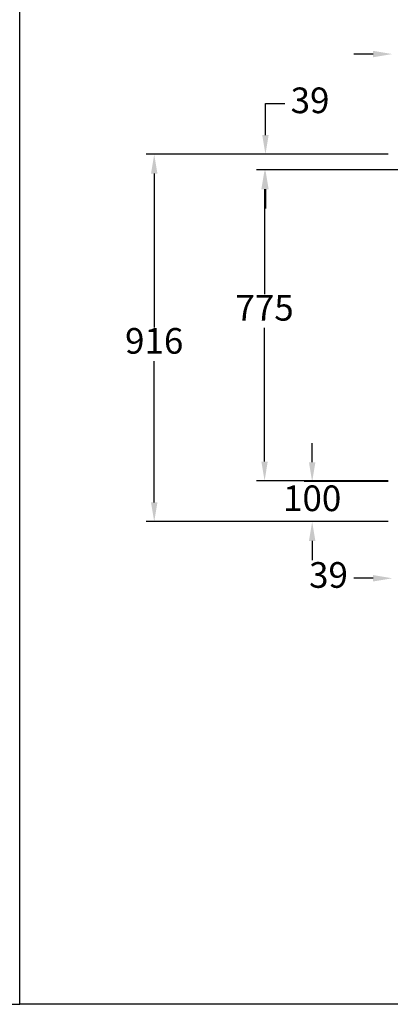
# Model space of a CAD drawing. Units: millimetres. Extents: x -31783 to 191268, y -67624 to 77433.
# Drawn here: x -3607 to -2682, y -51316 to -48861 of the extents above; entities that cross this region are included whole.
import ezdxf

# ---------------------------------------------------------------- set-up
doc = ezdxf.new("R2010")
doc.units = ezdxf.units.MM
doc.header["$LTSCALE"] = 300
doc.layers.add('DIM', color=211, linetype='Continuous')
doc.styles.add('DIM', font='monotxt.shx', dxfattribs={"bigfont": 'gvfs.shx'})

msp = doc.modelspace()

# ---------------------------------------------------------------- linework, layer by layer
at = {"ltscale": 20}
for p, q in [((-3606.5, -51315.7), (-3606.5, -46893.1)), ((2648.3, -51315.7), (-3606.5, -51315.7))]:
    msp.add_line(p, q, dxfattribs=at)
at = {"layer": 'DIM'}
for p, q in [((-2724.6, -48946.2), (-2772.6, -48946.2)), ((-2993.2, -49148.2), (-2993.2, -49069.9)), ((-2993.2, -49069.9), (-2945.2, -49069.9)), ((-2686.6, -49196.2), (-3290.8, -49196.2)), ((-2686.6, -49196.2), (-3013.2, -49196.2)), ((-3270.8, -49244.2), (-3270.8, -49627.7)), ((-2647.6, -49235.2), (-3015.4, -49235.2)), ((-2647.6, -49235.2), (-3013.2, -49235.2)), ((-2995.4, -49283.2), (-2995.4, -49545.2)), ((-2993.2, -49283.2), (-2993.2, -49331.2)), ((-2995.4, -49962.2), (-2995.4, -49629.2)), ((-3270.8, -50064.2), (-3270.8, -49711.7)), ((-2876.6, -49964.2), (-2876.6, -49916.2)), ((-2686.6, -50010.2), (-3015.4, -50010.2)), ((-2686.6, -50012.2), (-2896.6, -50012.2)), ((-2686.6, -50112.2), (-3290.8, -50112.2)), ((-2686.6, -50112.2), (-2896.6, -50112.2)), ((-2876.6, -50160.2), (-2876.6, -50208.2)), ((-2724.6, -50253.4), (-2772.6, -50253.4)), ((-4016.8, -51315.7), (-3606.5, -51315.7))]:
    msp.add_line(p, q, dxfattribs=at)
for points in [[(-2724.6, -48938.2), (-2724.6, -48954.2), (-2676.6, -48946.2)], [(-3001.2, -49148.2), (-2985.2, -49148.2), (-2993.2, -49196.2)], [(-3278.8, -49244.2), (-3262.8, -49244.2), (-3270.8, -49196.2)], [(-3003.4, -49283.2), (-2987.4, -49283.2), (-2995.4, -49235.2)], [(-3001.2, -49283.2), (-2985.2, -49283.2), (-2993.2, -49235.2)], [(-3003.4, -49962.2), (-2987.4, -49962.2), (-2995.4, -50010.2)], [(-2884.6, -49964.2), (-2868.6, -49964.2), (-2876.6, -50012.2)], [(-3278.8, -50064.2), (-3262.8, -50064.2), (-3270.8, -50112.2)], [(-2884.6, -50160.2), (-2868.6, -50160.2), (-2876.6, -50112.2)], [(-2724.6, -50245.4), (-2724.6, -50261.4), (-2676.6, -50253.4)]]:
    msp.add_solid(points, dxfattribs=at)

# ---------------------------------------------------------------- texts
at = {"layer": 'DIM', "char_height": 64, "attachment_point": 5, "style": 'DIM'}
for s, insert in [('39', (-2881.9, -49069.9)), ('775', (-2995.4, -49587.2)), ('916', (-3270.8, -49669.7)), ('100', (-2876.6, -50062.2)), ('39', (-2835.9, -50253.4))]:
    msp.add_mtext(s, dxfattribs=dict(at, insert=insert))

doc.saveas('drawing.dxf')
